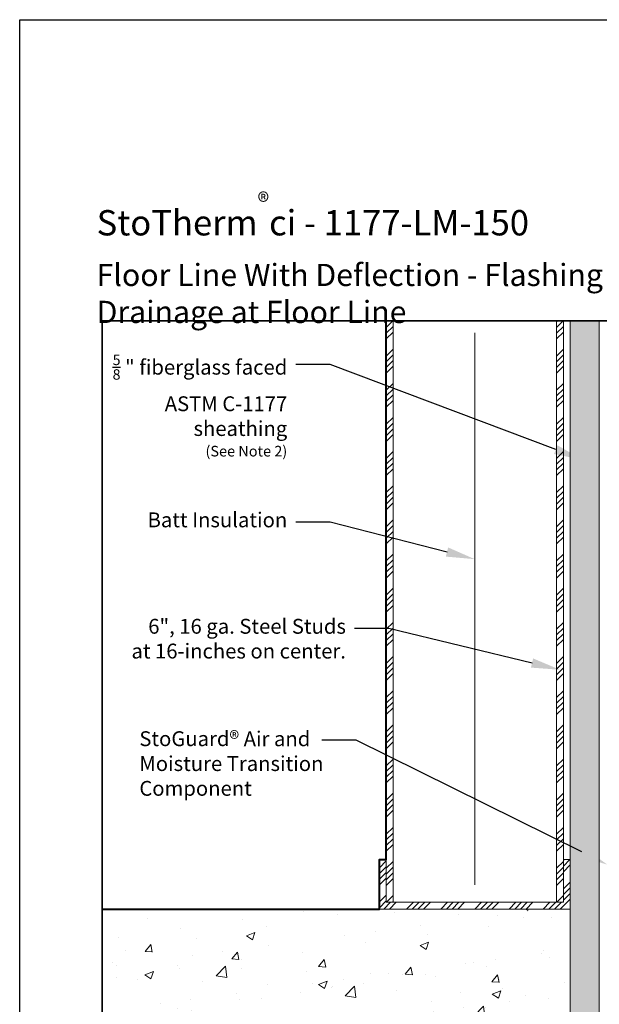
# Model space of a CAD drawing. Units: inches. Extents: x 9.4 to 97.4, y 83.6 to 134.3.
# Drawn here: x 69.9 to 73.5, y 100.5 to 106.6 of the extents above; entities that cross this region are included whole.
import ezdxf
from ezdxf import colors
from ezdxf.entities.mleader import LeaderData, LeaderLine
from ezdxf.math import Vec2, Vec3

# ---------------------------------------------------------------- set-up
doc = ezdxf.new("R2010")
doc.units = ezdxf.units.IN
doc.header["$MEASUREMENT"] = 0
doc.linetypes.add('LT_0', pattern=[0])
doc.layers.add('Sto Corp', color=255, linetype='Continuous')
doc.styles.add('Arial', font='arial.ttf')
doc.styles.get("Standard").update_dxf_attribs({"font": 'arial.ttf'})
doc.linetypes.add('BATTING', pattern='A,0.0001,-0.1,[134,ltypeshp.shx,S=0.1,R=0,X=-0.1,Y=0],-0.2,[134,ltypeshp.shx,S=0.1,R=180,X=0.1,Y=0],-0.1', length=0.4001)

msp = doc.modelspace()

# ---------------------------------------------------------------- hatches: boundary and pattern name
at = {"layer": 'Sto Corp', "lineweight": 0, "ltscale": 0.00125}
h = msp.add_hatch(dxfattribs=at)
h.set_pattern_fill('ANSI34', color=256, scale=0.202114, angle=180)
h.set_pattern_definition([(225, (120.60916, 240.93333), (0.10718739, -0.10718739), []), (225, (120.57343, 240.93333), (0.10718739, -0.10718739), []), (225, (120.5377, 240.93333), (0.10718739, -0.10718739), []), (225, (120.50197, 240.93333), (0.10718739, -0.10718739), [])])
h.paths.add_polyline_path([(72.2482, 104.7495), (72.2054, 104.7495), (72.2054, 101.1004), (72.2482, 101.1004)])
h = msp.add_hatch(dxfattribs=at)
h.set_pattern_fill('ANSI34', color=256, scale=0.202114, angle=180)
h.set_pattern_definition([(225, (121.67777, 240.93333), (0.10718739, -0.10718739), []), (225, (121.64204, 240.93333), (0.10718739, -0.10718739), []), (225, (121.60631, 240.93333), (0.10718739, -0.10718739), []), (225, (121.57058, 240.93333), (0.10718739, -0.10718739), [])])
h.paths.add_polyline_path([(73.3168, 104.7495), (73.274, 104.7495), (73.274, 101.1004), (73.3168, 101.1004)])
at = {"layer": 'Sto Corp', "lineweight": 9, "ltscale": 0.00125}
h = msp.add_hatch(dxfattribs=at)
h.set_pattern_fill('AR-SAND', color=256, scale=0.040774)
h.set_pattern_definition([(37.5, (-19, 12), (-0.00256848, 0.078564013), [0, -0.061976244, 0, -0.069315536, 0, -0.066257497]), (7.5, (-19, 12), (0.0721606, 0.115069745), [0, -0.033434553, 0, -0.055860167, 0, -0.021406268]), (327.5, (-19.05015, 12), (0.126975536, 0.00023074), [0, -0.020386922, 0, -0.07339292, 0, -0.095818535]), (317.5, (-19.05015, 12), (0.12257134, 0.03578621), [0, -0.01019346, 0, -0.048113137, 0, -0.05504469])])
h.paths.add_polyline_path([(73.5406, 104.7495), (73.3596, 104.7495), (73.3596, 99.901), (73.5406, 99.901)])
at = {"layer": 'Sto Corp', "lineweight": 0, "ltscale": 0.00125}
h = msp.add_hatch(dxfattribs=at)
h.set_pattern_fill('ANSI34', color=256, scale=0.202114, angle=180)
h.set_pattern_definition([(225, (132.85784, 238.65048), (0.10718739, -0.10718739), []), (225, (132.82211, 238.65048), (0.10718739, -0.10718739), []), (225, (132.78638, 238.65048), (0.10718739, -0.10718739), []), (225, (132.75065, 238.65048), (0.10718739, -0.10718739), [])])
h.paths.add_polyline_path([(72.1625, 101.0577), (73.3596, 101.0577), (73.3596, 101.3682), (73.3168, 101.3682), (73.3168, 101.1004), (72.2054, 101.1004), (72.2054, 101.3682), (72.1625, 101.3682)])
h = msp.add_hatch(dxfattribs=at)
h.set_pattern_fill('AR-CONC', color=256, scale=0.075849)
h.set_pattern_definition([(50, (9.92265, -22.43455), (0.5440329, -0.0475967), [0.0568866, -0.6257522]), (355, (9.92265, -22.43455), (-0.1052412, 0.5705284), [0.0455093, -0.5006018]), (100.45144, (9.968, -22.4385), (0.4387918, 0.5229317), [0.0483461, -0.5318076]), (46.1842, (9.92265, -22.28286), (0.8094893, -0.1255443), [0.08533, -0.9386284]), (96.63564, (9.9901, -22.2933), (0.7089295, 0.738857), [0.0725193, -0.797712]), (351.18416, (9.92265, -22.28286), (0.7089295, 0.738857), [0.068264, -0.7509027]), (21, (9.9985, -22.3208), (0.4527466, -0.3053814), [0.0568866, -0.6257522]), (326, (9.9985, -22.3208), (0.1845517, 0.5500173), [0.0455093, -0.5006018]), (71.45144, (10.03623, -22.34623), (0.6372982, 0.2446359), [0.0483461, -0.5318076]), (37.5, (9.92265, -22.43455), (0.0092231, 0.25249585), [0, -0.4945339, 0, -0.5081867, 0, -0.502498]), (7.5, (9.92265, -22.43455), (0.19953497, 0.2991564), [0, -0.28974225, 0, -0.4831566, 0, -0.1915181]), (327.5, (9.7535, -22.43455), (0.40489768, -0.0171076), [0, -0.1896219, 0, -0.5916203, 0, -0.7850346]), (317.5, (9.67766, -22.43455), (0.4423395, 0.0759284), [0, -0.2465085, 0, -0.3928966, 0, -0.5574884])])
h.paths.add_polyline_path([(73.3596, 101.0577), (70.423, 101.0577), (70.423, 100.0562), (73.3596, 100.0562)])

# ---------------------------------------------------------------- linework, layer by layer
at = {"layer": 'Sto Corp', "linetype": 'BATTING', "lineweight": 0, "ltscale": 0.155}
msp.add_line((72.7611, 101.2091), (72.7611, 104.6751), dxfattribs=at)
at = {"layer": 'Sto Corp'}
msp.add_lwpolyline([(69.9053, 106.6398), (78.4053, 106.6398), (78.4053, 95.6398), (69.9053, 95.6398)], close=True, dxfattribs=at)
at = {"layer": 'Sto Corp', "color": 7, "linetype": 'LT_0', "lineweight": 35, "transparency": 33554687}
msp.add_lwpolyline([(70.423, 97.3439), (70.423, 104.7495), (76.1607, 104.7495), (76.1607, 97.3439), (70.423, 97.3439), (74.3626, 97.3439)], dxfattribs=at)
at = {"layer": 'Sto Corp', "lineweight": 40, "ltscale": 0.00125}
msp.add_lwpolyline([(70.423, 101.0577), (72.1625, 101.0577), (72.1625, 101.3682), (72.2054, 101.3682), (72.2054, 104.7495)], dxfattribs=at)
at = {"layer": 'Sto Corp', "lineweight": 0}
msp.add_lwpolyline([(73.3168, 104.7495), (73.3168, 101.1004), (72.2054, 101.1004), (72.2054, 101.3431), (72.2054, 104.7495)], dxfattribs=at)
at = {"layer": 'Sto Corp', "lineweight": 0, "ltscale": 0.00125}
for points in [[(72.2482, 104.7495), (72.2054, 104.7495), (72.2054, 101.1004), (72.2482, 101.1004)], [(73.3168, 104.7495), (73.274, 104.7495), (73.274, 101.1004), (73.3168, 101.1004)], [(73.3596, 99.901), (73.5406, 99.901), (73.5406, 104.7495), (73.3596, 104.7495)], [(70.423, 101.0577), (73.3596, 101.0577), (73.3596, 100.0562), (70.423, 100.0562)]]:
    msp.add_lwpolyline(points, close=True, dxfattribs=at)
at = {"layer": 'Sto Corp', "lineweight": 0, "ltscale": 0.0025}
msp.add_lwpolyline([(73.3168, 101.3682), (73.3168, 101.1004), (72.2054, 101.1004), (72.2054, 101.3682), (72.1625, 101.3682), (72.1625, 101.0577), (73.3596, 101.0577), (73.3596, 101.3682)], close=True, dxfattribs=at)

# ---------------------------------------------------------------- texts
at = {"layer": 'Sto Corp', "color": 7, "style": 'Arial'}
for s, insert, char_height, attachment_point in [('{\\H1.5914x;StoTherm\\A1;\\H0.70001x;\\S®^ ;\\A0;\\H1.4285x;ci - 1177-LM-150\\P\\H0.875x;Floor Line With Deflection - Flashing and Drainage at Floor Line}', (70.388, 105.553), 0.1, 1), ('\\A1;{\\H0.69625x;\\S5/8;\\H1.4286x; " fiberglass faced\\PASTM C-1177\\Psheathing \\P\\H0.71493x;(See Note 2)}', (71.5844, 104.5369), 0.09375, 3), ('{\\H0.99465x;Batt Insulation}', (71.5844, 103.5469), 0.09375, 3), ('{\\H0.99465x;6", 16 ga. Steel Studs\\Pat 16-inches on center.}', (71.9525, 102.8788), 0.09375, 3), ('{\\H0.99465x;StoGuard\\H1.0054x;®\\H0.99465x; Air and \\PMoisture \\H0.99998x;Transition\\PComponent}', (70.6561, 102.1734), 0.09375, 1)]:
    msp.add_mtext(s, dxfattribs=dict(at, insert=insert, char_height=char_height, attachment_point=attachment_point))

# ---------------------------------------------------------------- leaders
at = {"layer": 'Sto Corp', "color": 1, "linetype": 'LT_0', "lineweight": 20, "ltscale": 0.6, "transparency": 33554687}
ml = msp.add_multileader_mtext('Standard', dxfattribs=at)
ml.set_content('', color=1)
ml.set_leader_properties()
ml.build(insert=Vec2(0, 0))
ml.multileader.update_dxf_attribs({"text_right_attachment_type": 6, "dogleg_length": 0.125, "arrow_head_size": 0.18})
ctx = ml.context
ctx.base_point, ctx.char_height, ctx.arrow_head_size, ctx.landing_gap_size, ctx.plane_origin = Vec3(71.549, 104.5664), 0.18, 0.18, 0.09, Vec3(71.1959, 106.5883)
ctx.right_attachment, ctx.text_align_type = 6, 2
notes = []
notes.append((ctx, [(0, (1, 1, 0), (71.854, 104.4764), (-1, 0), 0.125, [(0, [(73.4374, 103.8773)], 0, [])])]))
ctx.mtext.insert, ctx.mtext.alignment, ctx.mtext.flow_direction = Vec3(71.639, 104.6564), 3, 5
ml = msp.add_multileader_mtext('Standard', dxfattribs=at)
ml.set_content('', color=1)
ml.set_leader_properties()
ml.build(insert=Vec2(0, 0))
ml.multileader.update_dxf_attribs({"text_right_attachment_type": 6, "dogleg_length": 0.125, "arrow_head_size": 0.18})
ctx = ml.context
ctx.base_point, ctx.char_height, ctx.arrow_head_size, ctx.landing_gap_size, ctx.plane_origin = Vec3(71.549, 103.5765), 0.18, 0.18, 0.09, Vec3(71.1959, 105.5983)
ctx.right_attachment, ctx.text_align_type = 6, 2
notes.append((ctx, [(0, (1, 1, 0), (71.854, 103.4865), (-1, 0), 0.125, [(0, [(72.7611, 103.2536)], 0, [])])]))
ctx.mtext.insert, ctx.mtext.alignment, ctx.mtext.flow_direction = Vec3(71.639, 103.6665), 3, 5
ml = msp.add_multileader_mtext('Standard', dxfattribs=at)
ml.set_content('', color=1)
ml.set_leader_properties()
ml.build(insert=Vec2(0, 0))
ml.multileader.update_dxf_attribs({"text_right_attachment_type": 6, "dogleg_length": 0.125, "arrow_head_size": 0.18})
ctx = ml.context
ctx.base_point, ctx.char_height, ctx.arrow_head_size, ctx.landing_gap_size, ctx.plane_origin = Vec3(71.9171, 102.9084), 0.18, 0.18, 0.09, Vec3(71.5641, 104.9302)
ctx.right_attachment, ctx.text_align_type = 6, 2
notes.append((ctx, [(0, (1, 1, 0), (72.2221, 102.8184), (-1, 0), 0.125, [(0, [(73.2954, 102.5595)], 0, [])])]))
ctx.mtext.insert, ctx.mtext.alignment, ctx.mtext.flow_direction = Vec3(72.0071, 102.9984), 3, 5
ml = msp.add_multileader_mtext('Standard', dxfattribs=at)
ml.set_content('', color=1)
ml.set_leader_properties()
ml.build(insert=Vec2(0, 0))
ml.multileader.update_dxf_attribs({"text_right_attachment_type": 6, "dogleg_length": 0.125, "arrow_head_size": 0.18})
ctx = ml.context
ctx.base_point, ctx.char_height, ctx.arrow_head_size, ctx.landing_gap_size, ctx.plane_origin = Vec3(71.7115, 102.2084), 0.18, 0.18, 0.09, Vec3(71.3584, 104.2302)
ctx.right_attachment, ctx.text_align_type = 6, 2
notes.append((ctx, [(0, (1, 1, 0), (72.0165, 102.1184), (-1, 0), 0.125, [(0, [(73.5935, 101.3359)], 0, [])])]))
ctx.mtext.insert, ctx.mtext.alignment, ctx.mtext.flow_direction = Vec3(71.8015, 102.2984), 3, 5
for ctx, leaders in notes:
    for number, flags, end, landing, length, lines in leaders:
        leader = LeaderData()
        leader.index, (leader.has_last_leader_line, leader.has_dogleg_vector, leader.attachment_direction) = number, flags
        leader.last_leader_point, leader.dogleg_vector, leader.dogleg_length = Vec3(end), Vec3(landing), length
        for number, points, colour, breaks in lines:
            line = LeaderLine()
            line.index, line.vertices, line.color, line.breaks = number, Vec3.list(points), colors.encode_raw_color(colour), breaks
            leader.lines.append(line)
        ctx.leaders.append(leader)

doc.saveas('drawing.dxf')
